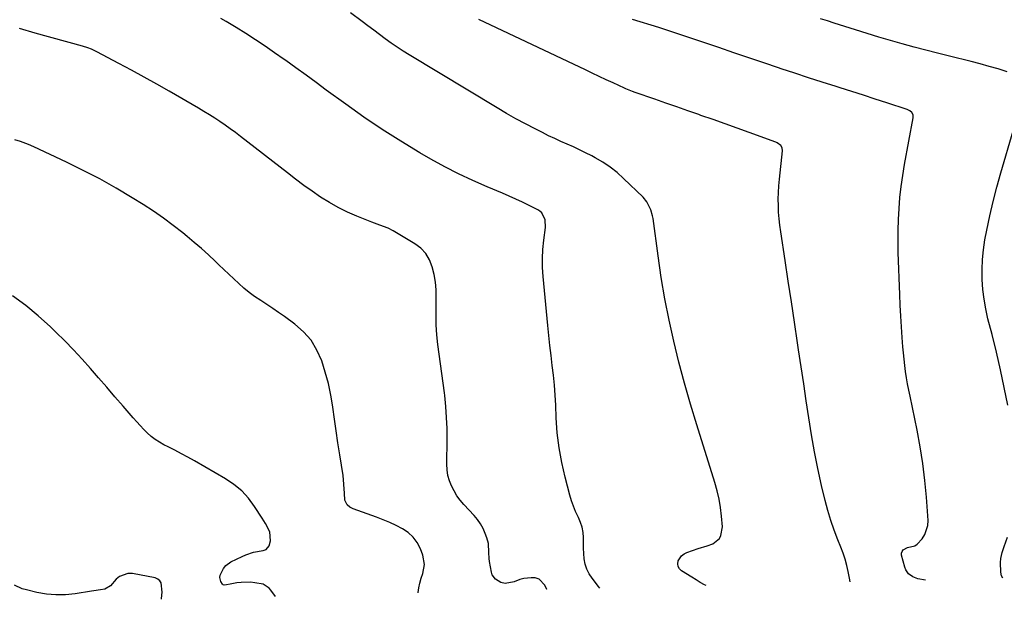
# Model space of a CAD drawing. Units: inches. Extents: x 1841386 to 1846646, y 442248 to 447639.
# Drawn here: x 1845743 to 1846252, y 442322 to 442622 of the extents above; entities that cross this region are included whole.
import ezdxf

# ---------------------------------------------------------------- set-up
doc = ezdxf.new("R2010")
doc.units = ezdxf.units.IN
doc.header["$MEASUREMENT"] = 0
doc.layers.add('7', color=7, linetype='Continuous')
doc.layers.add('8', color=7, linetype='Continuous')

msp = doc.modelspace()

# ---------------------------------------------------------------- linework, layer by layer
at = {"layer": '7', "color": 18}
for points in [[(1846042.5, 442327.33, 1908), (1846041.73, 442328.49, 1908), (1846040.82, 442329.69, 1908), (1846038.53, 442332.53, 1908), (1846037, 442334.81, 1908), (1846035.77, 442337.22, 1908), (1846034.98, 442339.8, 1908), (1846034.48, 442342.5, 1908), (1846034.26, 442345.37, 1908), (1846034.1, 442348.1, 1908), (1846034.03, 442350.83, 1908), (1846034.01, 442353.57, 1908), (1846033.84, 442356.26, 1908), (1846033.41, 442358.89, 1908), (1846032.6, 442361.43, 1908), (1846031.54, 442363.91, 1908), (1846031.3, 442364.37, 1908), (1846030.01, 442367.07, 1908), (1846028.85, 442369.82, 1908), (1846027.87, 442372.63, 1908), (1846027.01, 442375.5, 1908), (1846024.56, 442384.81, 1908), (1846022.82, 442392.4, 1908), (1846021.42, 442400.04, 1908), (1846020.52, 442407.76, 1908), (1846019.97, 442415.52, 1908), (1846019.72, 442422.04, 1908), (1846019.44, 442427.23, 1908), (1846019.07, 442432.4, 1908), (1846018.55, 442437.56, 1908), (1846017.94, 442442.71, 1908), (1846017.28, 442447.86, 1908), (1846016.67, 442453.01, 1908), (1846016.11, 442458.17, 1908), (1846015.6, 442463.33, 1908), (1846013.22, 442488.67, 1908), (1846012.94, 442493.36, 1908), (1846012.86, 442498.05, 1908), (1846013.1, 442502.74, 1908), (1846013.55, 442507.42, 1908), (1846014.41, 442514.04, 1908), (1846014.19, 442518.07, 1908), (1846012.47, 442521.62, 1908), (1846011.51, 442522.49, 1908), (1846010.4, 442523.22, 1908), (1846006.03, 442525.44, 1908), (1846002.6, 442527.13, 1908), (1845999.13, 442528.77, 1908), (1845995.63, 442530.32, 1908), (1845992.11, 442531.82, 1908), (1845984.21, 442535.07, 1908), (1845976.79, 442538.3, 1908), (1845969.46, 442541.73, 1908), (1845962.29, 442545.46, 1908), (1845955.22, 442549.39, 1908), (1845949.44, 442552.76, 1908), (1845939.65, 442558.68, 1908), (1845929.99, 442564.79, 1908), (1845920.52, 442571.2, 1908), (1845911.18, 442577.81, 1908), (1845901.09, 442585.2, 1908), (1845895.85, 442589.02, 1908), (1845890.6, 442592.83, 1908), (1845885.34, 442596.63, 1908), (1845880.08, 442600.42, 1908), (1845879.26, 442601, 1908), (1845874.37, 442604.45, 1908), (1845869.44, 442607.84, 1908), (1845864.45, 442611.14, 1908), (1845859.42, 442614.39, 1908), (1845854.53, 442617.49, 1908), (1845851.9, 442619.12, 1908), (1845849.26, 442620.71, 1908), (1845846.58, 442622.25, 1908)], [(1846171.98, 442330.59, 1912), (1846171.64, 442332.62, 1912), (1846171, 442335.98, 1912), (1846170.24, 442339.2, 1912), (1846169.37, 442342.38, 1912), (1846168.33, 442345.51, 1912), (1846167.16, 442348.6, 1912), (1846165.6, 442352.41, 1912), (1846163.69, 442357.41, 1912), (1846161.94, 442362.47, 1912), (1846160.42, 442367.61, 1912), (1846159.06, 442372.79, 1912), (1846157.2, 442380.61, 1912), (1846155.26, 442389.29, 1912), (1846153.48, 442398.01, 1912), (1846151.93, 442406.77, 1912), (1846150.53, 442415.56, 1912), (1846149.24, 442424.37, 1912), (1846147.95, 442433.18, 1912), (1846146.64, 442441.98, 1912), (1846145.32, 442450.79, 1912), (1846144.77, 442454.41, 1912), (1846143.17, 442465.03, 1912), (1846141.56, 442475.65, 1912), (1846139.95, 442486.26, 1912), (1846138.33, 442496.88, 1912), (1846136.05, 442511.79, 1912), (1846135.6, 442515.17, 1912), (1846135.23, 442518.56, 1912), (1846134.98, 442521.97, 1912), (1846134.83, 442525.38, 1912), (1846134.8, 442528.79, 1912), (1846134.87, 442532.2, 1912), (1846135.08, 442535.6, 1912), (1846135.38, 442539, 1912), (1846136.98, 442553.71, 1912), (1846136.83, 442555.21, 1912), (1846136.07, 442556.5, 1912), (1846134.18, 442557.92, 1912), (1846133.46, 442558.24, 1912), (1846119.8, 442563.17, 1912), (1846113.57, 442565.42, 1912), (1846107.33, 442567.65, 1912), (1846101.08, 442569.87, 1912), (1846094.83, 442572.08, 1912), (1846093.75, 442572.47, 1912), (1846088.04, 442574.48, 1912), (1846082.33, 442576.48, 1912), (1846076.61, 442578.47, 1912), (1846070.9, 442580.47, 1912), (1846060.87, 442583.95, 1912), (1846059.47, 442584.45, 1912), (1846056.02, 442585.84, 1912), (1846055.34, 442586.14, 1912), (1846049.45, 442588.85, 1912), (1846045.84, 442590.52, 1912), (1846042.23, 442592.2, 1912), (1846038.63, 442593.89, 1912), (1846035.03, 442595.59, 1912), (1845980.01, 442621.76, 1912)], [(1846210.9, 442331.57, 1914), (1846206.95, 442332.28, 1914), (1846204.41, 442333.27, 1914), (1846202.19, 442334.83, 1914), (1846200.68, 442336.95, 1914), (1846200.19, 442338.21, 1914), (1846198.58, 442344.45, 1914), (1846198.56, 442345.48, 1914), (1846198.77, 442346.4, 1914), (1846199.35, 442347.15, 1914), (1846201.65, 442348.42, 1914), (1846205.39, 442349.27, 1914), (1846206.59, 442350.17, 1914), (1846209.13, 442352.99, 1914), (1846210.6, 442355.11, 1914), (1846212.2, 442359.79, 1914), (1846212.33, 442362.36, 1914), (1846211.41, 442374.47, 1914), (1846210.58, 442383.18, 1914), (1846209.53, 442391.87, 1914), (1846208.14, 442400.5, 1914), (1846206.54, 442409.11, 1914), (1846202.91, 442426.71, 1914), (1846202.28, 442429.89, 1914), (1846201.69, 442433.07, 1914), (1846201.16, 442436.26, 1914), (1846200.66, 442439.47, 1914), (1846200.23, 442442.67, 1914), (1846199.84, 442445.89, 1914), (1846199.51, 442449.11, 1914), (1846199.24, 442452.34, 1914), (1846198.88, 442457.05, 1914), (1846198.49, 442462.64, 1914), (1846198.14, 442468.23, 1914), (1846197.86, 442473.82, 1914), (1846197.63, 442479.41, 1914), (1846196.84, 442501.1, 1914), (1846196.72, 442506.82, 1914), (1846196.73, 442512.53, 1914), (1846196.92, 442518.24, 1914), (1846197.23, 442523.95, 1914), (1846197.73, 442529.64, 1914), (1846198.35, 442535.32, 1914), (1846199.16, 442540.98, 1914), (1846200.1, 442546.62, 1914), (1846204.54, 442570.88, 1914), (1846204.49, 442572.27, 1914), (1846203.86, 442573.5, 1914), (1846202.79, 442574.48, 1914), (1846201.5, 442575.12, 1914), (1846190.9, 442578.57, 1914), (1846184.88, 442580.52, 1914), (1846178.87, 442582.46, 1914), (1846172.85, 442584.38, 1914), (1846166.82, 442586.29, 1914), (1846164.64, 442586.98, 1914), (1846157.53, 442589.25, 1914), (1846150.43, 442591.55, 1914), (1846143.34, 442593.88, 1914), (1846136.25, 442596.23, 1914), (1846134.96, 442596.67, 1914), (1846127.24, 442599.27, 1914), (1846119.52, 442601.88, 1914), (1846111.81, 442604.52, 1914), (1846104.11, 442607.17, 1914), (1846104.03, 442607.19, 1914), (1846096.29, 442609.83, 1914), (1846088.52, 442612.44, 1914), (1846080.74, 442614.98, 1914), (1846072.95, 442617.48, 1914), (1846059.38, 442621.77, 1914)], [(1846253.09, 442594.65, 1916), (1846248.47, 442596.07, 1916), (1846243.84, 442597.43, 1916), (1846239.18, 442598.7, 1916), (1846234.5, 442599.91, 1916), (1846223.33, 442602.69, 1916), (1846217.2, 442604.23, 1916), (1846211.09, 442605.8, 1916), (1846204.98, 442607.42, 1916), (1846198.89, 442609.05, 1916), (1846192.81, 442610.76, 1916), (1846186.75, 442612.52, 1916), (1846180.71, 442614.36, 1916), (1846174.69, 442616.26, 1916), (1846163.68, 442619.82, 1916), (1846160.16, 442620.94, 1916), (1846156.63, 442622.03, 1916)], [(1846015.2, 442326.64, 1906), (1846015.14, 442326.79, 1906), (1846014.08, 442328.97, 1906), (1846011.13, 442332.06, 1906), (1846009.15, 442332.67, 1906), (1846006.93, 442332.83, 1906), (1846003.14, 442332.33, 1906), (1846001.07, 442331.87, 1906), (1845998.14, 442330.61, 1906), (1845993.56, 442329.86, 1906), (1845991.28, 442330.37, 1906), (1845988.51, 442332.08, 1906), (1845986.91, 442334.37, 1906), (1845986.46, 442335.75, 1906), (1845985.49, 442341.14, 1906), (1845985.26, 442342.69, 1906), (1845985.04, 442345.82, 1906), (1845984.89, 442350.5, 1906), (1845984.11, 442353.5, 1906), (1845983.28, 442355.76, 1906), (1845982.18, 442358.29, 1906), (1845980.88, 442360.69, 1906), (1845979.31, 442362.93, 1906), (1845977.56, 442365.04, 1906), (1845972.27, 442370.69, 1906), (1845970.37, 442372.91, 1906), (1845968.63, 442375.24, 1906), (1845967.12, 442377.72, 1906), (1845965.76, 442380.31, 1906), (1845964.72, 442383.01, 1906), (1845963.93, 442385.78, 1906), (1845963.52, 442388.62, 1906), (1845963.36, 442391.52, 1906), (1845963.54, 442404.37, 1906), (1845963.5, 442410.08, 1906), (1845963.32, 442415.78, 1906), (1845962.9, 442421.46, 1906), (1845962.33, 442427.14, 1906), (1845962.18, 442428.41, 1906), (1845961.54, 442433.45, 1906), (1845960.87, 442438.48, 1906), (1845960.15, 442443.5, 1906), (1845959.38, 442448.51, 1906), (1845958.72, 442453.53, 1906), (1845958.22, 442458.56, 1906), (1845957.97, 442463.62, 1906), (1845957.89, 442468.68, 1906), (1845957.96, 442477.8, 1906), (1845957.83, 442481.82, 1906), (1845957.48, 442485.81, 1906), (1845956.8, 442489.76, 1906), (1845955.9, 442493.68, 1906), (1845954.45, 442497.29, 1906), (1845952.53, 442500.54, 1906), (1845949.92, 442503.27, 1906), (1845946.84, 442505.65, 1906), (1845935.61, 442512.39, 1906), (1845933, 442513.75, 1906), (1845928.84, 442515.24, 1906), (1845926.05, 442516.23, 1906), (1845924.67, 442516.76, 1906), (1845916.89, 442519.86, 1906), (1845912.03, 442521.98, 1906), (1845907.27, 442524.31, 1906), (1845902.67, 442526.93, 1906), (1845898.17, 442529.76, 1906), (1845893.79, 442532.78, 1906), (1845889.45, 442535.86, 1906), (1845885.17, 442539.03, 1906), (1845880.94, 442542.26, 1906), (1845856.65, 442561.2, 1906), (1845854.06, 442563.18, 1906), (1845851.44, 442565.11, 1906), (1845848.78, 442566.99, 1906), (1845846.09, 442568.83, 1906), (1845843.37, 442570.61, 1906), (1845840.62, 442572.36, 1906), (1845837.84, 442574.06, 1906), (1845835.04, 442575.73, 1906), (1845819.88, 442584.56, 1906), (1845813.42, 442588.27, 1906), (1845806.93, 442591.92, 1906), (1845800.39, 442595.48, 1906), (1845793.82, 442598.99, 1906), (1845782.42, 442604.98, 1906), (1845779.7, 442606.26, 1906), (1845777.83, 442606.99, 1906), (1845774.96, 442607.91, 1906), (1845750.6, 442614.69, 1906), (1845742.49, 442617.05, 1906)], [(1846253.49, 442422.06, 1916), (1846251.66, 442431.26, 1916), (1846249.71, 442440.44, 1916), (1846247.58, 442449.57, 1916), (1846245.33, 442458.68, 1916), (1846243.23, 442466.84, 1916), (1846242.1, 442471.87, 1916), (1846241.19, 442476.93, 1916), (1846240.6, 442482.04, 1916), (1846240.21, 442487.17, 1916), (1846240.17, 442492.32, 1916), (1846240.36, 442497.45, 1916), (1846240.91, 442502.56, 1916), (1846241.68, 442507.65, 1916), (1846242.61, 442512.58, 1916), (1846244.14, 442520.1, 1916), (1846245.83, 442527.58, 1916), (1846247.74, 442535, 1916), (1846249.8, 442542.39, 1916), (1846256.22, 442564.08, 1916)], [(1845948.6, 442324.97, 1904), (1845948.61, 442325.07, 1904), (1845948.95, 442327.59, 1904), (1845949.44, 442330.07, 1904), (1845950.13, 442332.51, 1904), (1845950.97, 442334.91, 1904), (1845951.88, 442339.66, 1904), (1845951.01, 442344.42, 1904), (1845949.72, 442347.77, 1904), (1845948.07, 442350.95, 1904), (1845946.05, 442353.79, 1904), (1845943.46, 442356.13, 1904), (1845940.5, 442358.13, 1904), (1845940.45, 442358.16, 1904), (1845937.17, 442359.81, 1904), (1845933.85, 442361.36, 1904), (1845930.48, 442362.78, 1904), (1845927.06, 442364.1, 1904), (1845915.05, 442368.49, 1904), (1845913.33, 442369.35, 1904), (1845911.84, 442370.56, 1904), (1845910.58, 442372.98, 1904), (1845910.46, 442376.57, 1904), (1845910.39, 442378.88, 1904), (1845910.02, 442383.47, 1904), (1845909.72, 442385.76, 1904), (1845908.03, 442396.46, 1904), (1845907.08, 442402.61, 1904), (1845906.15, 442408.76, 1904), (1845905.27, 442414.93, 1904), (1845904.4, 442421.09, 1904), (1845904.39, 442421.19, 1904), (1845903.38, 442427.27, 1904), (1845902.14, 442433.29, 1904), (1845900.56, 442439.23, 1904), (1845898.74, 442445.11, 1904), (1845896.27, 442450.6, 1904), (1845893.22, 442455.66, 1904), (1845889.29, 442460.08, 1904), (1845884.77, 442464.05, 1904), (1845879.46, 442467.91, 1904), (1845876.44, 442470.06, 1904), (1845873.4, 442472.17, 1904), (1845870.32, 442474.22, 1904), (1845867.21, 442476.24, 1904), (1845864, 442478.4, 1904), (1845861.16, 442480.48, 1904), (1845858.45, 442482.71, 1904), (1845855.81, 442485.04, 1904), (1845853.24, 442487.46, 1904), (1845850.67, 442489.88, 1904), (1845848.11, 442492.31, 1904), (1845845.55, 442494.74, 1904), (1845843.64, 442496.56, 1904), (1845840.09, 442499.87, 1904), (1845836.5, 442503.12, 1904), (1845832.84, 442506.29, 1904), (1845829.12, 442509.41, 1904), (1845826.87, 442511.26, 1904), (1845821.92, 442515.16, 1904), (1845816.88, 442518.92, 1904), (1845811.69, 442522.48, 1904), (1845806.4, 442525.91, 1904), (1845800.7, 442529.45, 1904), (1845792.4, 442534.4, 1904), (1845784, 442539.15, 1904), (1845775.44, 442543.6, 1904), (1845766.77, 442547.86, 1904), (1845749.83, 442555.81, 1904), (1845747.1, 442557, 1904), (1845742.89, 442558.53, 1904), (1845740.05, 442559.45, 1904)], [(1845874.76, 442323.11, 1902), (1845872.47, 442326.31, 1902), (1845871.52, 442327.46, 1902), (1845868.46, 442329.45, 1902), (1845864.19, 442330.2, 1902), (1845861.84, 442330.46, 1902), (1845857.13, 442330.4, 1902), (1845854.78, 442330.08, 1902), (1845851.31, 442329.42, 1902), (1845849.48, 442329.07, 1902), (1845848.32, 442328.96, 1902), (1845847.83, 442329.08, 1902), (1845847.42, 442329.39, 1902), (1845846.52, 442330.85, 1902), (1845846.01, 442332.98, 1902), (1845846.19, 442334.04, 1902), (1845847.97, 442337.51, 1902), (1845849.15, 442339.08, 1902), (1845851.8, 442341, 1902), (1845857.64, 442343.87, 1902), (1845859.54, 442344.7, 1902), (1845863.46, 442345.95, 1902), (1845868.37, 442346.84, 1902), (1845870.03, 442347.48, 1902), (1845871.54, 442349.26, 1902), (1845872.18, 442351.93, 1902), (1845871.92, 442356.47, 1902), (1845869.71, 442360.78, 1902), (1845867.99, 442363.55, 1902), (1845863.99, 442369.73, 1902), (1845860.84, 442373.9, 1902), (1845857.35, 442377.72, 1902), (1845853.35, 442381.01, 1902), (1845849.02, 442383.94, 1902), (1845832.92, 442393.21, 1902), (1845829.54, 442395.11, 1902), (1845826.15, 442396.97, 1902), (1845822.72, 442398.77, 1902), (1845819.27, 442400.53, 1902), (1845817.09, 442401.61, 1902), (1845814.78, 442402.9, 1902), (1845812.57, 442404.32, 1902), (1845810.51, 442405.95, 1902), (1845808.54, 442407.71, 1902), (1845806.67, 442409.59, 1902), (1845804.84, 442411.51, 1902), (1845803.04, 442413.47, 1902), (1845801.28, 442415.46, 1902), (1845796.04, 442421.53, 1902), (1845791.81, 442426.43, 1902), (1845787.57, 442431.33, 1902), (1845783.34, 442436.22, 1902), (1845779.1, 442441.12, 1902), (1845774.8, 442445.96, 1902), (1845770.41, 442450.71, 1902), (1845765.9, 442455.34, 1902), (1845761.29, 442459.89, 1902), (1845758.4, 442462.67, 1902), (1845752.13, 442468.34, 1902), (1845745.64, 442473.74, 1902), (1845738.84, 442478.73, 1902)], [(1846250.89, 442332.57, 1916), (1846250.28, 442333.82, 1916), (1846249.87, 442335.63, 1916), (1846249.77, 442340.65, 1916), (1846249.89, 442342.76, 1916), (1846250.64, 442345.85, 1916), (1846251.29, 442347.88, 1916), (1846251.63, 442348.89, 1916), (1846253.27, 442353.72, 1916)], [(1846210.94, 442331.57, 1914), (1846210.9, 442331.57, 1914)]]:
    msp.add_polyline3d(points, dxfattribs=at)
at = {"layer": '8', "color": 18}
for points in [[(1846097.42, 442328.71, 1910), (1846096.72, 442329.1, 1910), (1846094.47, 442330.37, 1910), (1846092.26, 442331.69, 1910), (1846090.06, 442333.04, 1910), (1846084.71, 442336.42, 1910), (1846083.66, 442337.47, 1910), (1846082.97, 442338.64, 1910), (1846082.83, 442339.99, 1910), (1846083.04, 442341.47, 1910), (1846084.81, 442344.14, 1910), (1846086.07, 442345.08, 1910), (1846087.53, 442345.82, 1910), (1846093.39, 442347.89, 1910), (1846097.94, 442349.32, 1910), (1846100.92, 442350.27, 1910), (1846104.37, 442353.14, 1910), (1846105.16, 442354.59, 1910), (1846105.95, 442359.14, 1910), (1846105.44, 442364.72, 1910), (1846104.9, 442369.11, 1910), (1846104.18, 442373.45, 1910), (1846103.17, 442377.75, 1910), (1846101.99, 442382, 1910), (1846092.61, 442411.92, 1910), (1846089.37, 442422.67, 1910), (1846086.28, 442433.46, 1910), (1846083.43, 442444.32, 1910), (1846080.73, 442455.21, 1910), (1846078.31, 442466.17, 1910), (1846076.12, 442477.17, 1910), (1846074.25, 442488.23, 1910), (1846072.6, 442499.33, 1910), (1846070.04, 442518.62, 1910), (1846069.77, 442520.16, 1910), (1846068.94, 442523.16, 1910), (1846066.88, 442527.33, 1910), (1846064.87, 442529.69, 1910), (1846054.83, 442539.39, 1910), (1846051.43, 442542.42, 1910), (1846047.87, 442545.24, 1910), (1846044.1, 442547.77, 1910), (1846040.18, 442550.09, 1910), (1846038.32, 442551.09, 1910), (1846035.19, 442552.71, 1910), (1846032.04, 442554.28, 1910), (1846028.84, 442555.76, 1910), (1846025.62, 442557.18, 1910), (1846022.38, 442558.58, 1910), (1846019.18, 442560.04, 1910), (1846016, 442561.56, 1910), (1846012.84, 442563.12, 1910), (1846009.08, 442565.04, 1910), (1846004.09, 442567.65, 1910), (1845999.14, 442570.33, 1910), (1845994.25, 442573.11, 1910), (1845989.4, 442575.97, 1910), (1845943.95, 442603.4, 1910), (1845940.78, 442605.37, 1910), (1845937.66, 442607.39, 1910), (1845934.6, 442609.5, 1910), (1845931.57, 442611.68, 1910), (1845928.58, 442613.9, 1910), (1845925.59, 442616.12, 1910), (1845922.61, 442618.36, 1910), (1845919.64, 442620.6, 1910), (1845913.56, 442625.19, 1910)], [(1845815.84, 442321.62, 1900), (1845815.91, 442322.08, 1900), (1845816.25, 442325.38, 1900), (1845815.71, 442330.11, 1900), (1845815.01, 442331.27, 1900), (1845813.91, 442332.09, 1900), (1845812.55, 442332.66, 1900), (1845800.82, 442334.93, 1900), (1845798.44, 442334.99, 1900), (1845794.23, 442333.51, 1900), (1845792.41, 442331.98, 1900), (1845789.48, 442328.59, 1900), (1845786.6, 442326.89, 1900), (1845784.3, 442326.49, 1900), (1845780.8, 442326.01, 1900), (1845779.63, 442325.84, 1900), (1845771.22, 442324.5, 1900), (1845766.25, 442324.01, 1900), (1845761.29, 442323.9, 1900), (1845756.35, 442324.36, 1900), (1845751.43, 442325.2, 1900), (1845745.99, 442326.46, 1900), (1845743.86, 442327.1, 1900), (1845739.85, 442328.94, 1900)]]:
    msp.add_polyline3d(points, dxfattribs=at)

doc.saveas('drawing.dxf')
